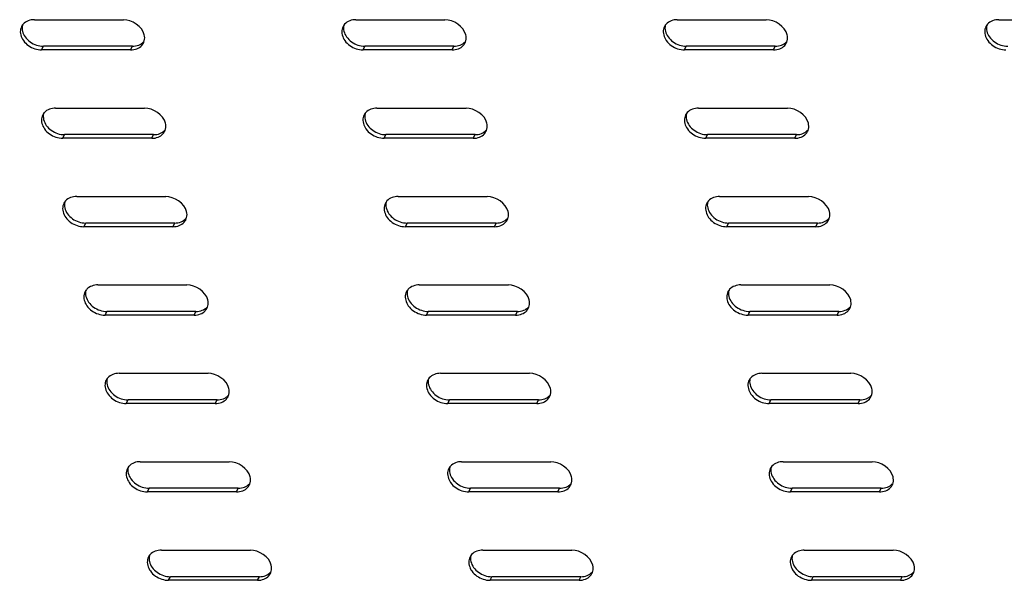
# Model space of a CAD drawing. Units: millimetres. Extents: x 0 to 594, y 0 to 420.
# Drawn here: x 189 to 208, y 92 to 102 of the extents above; entities that cross this region are included whole.
import ezdxf

# ---------------------------------------------------------------- set-up
doc = ezdxf.new("R2010")
doc.units = ezdxf.units.MM
doc.header["$LTSCALE"] = 32.67
doc.layers.get('0').update_dxf_attribs({"linetype": 'CONTINUOUS'})
doc.layers.add('02___PRT_ALL_AXES', color=7, linetype='CONTINUOUS')

msp = doc.modelspace()

# ---------------------------------------------------------------- linework, layer by layer
at = {"color": 3, "linetype": 'CONTINUOUS'}
msp.add_line((207.82422, 102.37559), (209.51567, 102.37559), dxfattribs=at)
msp.add_arc((207.76635, 102.15064), 0.20918, 137.782633, 166.743682, dxfattribs=at)
for points in [[(207.82422, 102.37559), (207.74807, 102.37559), (207.66292, 102.34803), (207.61176, 102.29162)], [(207.83045, 101.82401), (207.87249, 101.81006), (207.91724, 101.80218), (207.96153, 101.80218)]]:
    msp.add_open_spline(points, degree=3, dxfattribs=at)
msp.add_open_spline([(207.56274, 102.19861), (207.54548, 102.1254), (207.60052, 101.94736), (207.74652, 101.85185), (207.83045, 101.82401)], degree=3, knots=[0, 0, 0, 0, 0.4596375, 1, 1, 1, 1], dxfattribs=at)
at = {"color": 7, "linetype": 'CONTINUOUS'}
for points in [[(207.59711, 102.27048), (207.58793, 102.23403), (207.58885, 102.19427), (207.5976, 102.15772)], [(207.5976, 102.15772), (207.607, 102.11845), (207.62543, 102.08085), (207.64891, 102.048)], [(207.64891, 102.048), (207.70033, 101.97606), (207.78014, 101.92068), (207.86407, 101.89284)], [(207.86407, 101.89284), (207.90611, 101.87889), (207.95086, 101.87101), (207.99515, 101.87101)]]:
    msp.add_open_spline(points, degree=3, dxfattribs=at)
at = {"layer": '02___PRT_ALL_AXES', "color": 3, "linetype": 'CONTINUOUS'}
for p, q in [((189.50017, 102.37559), (191.19162, 102.37559)), ((195.60819, 102.37559), (197.29964, 102.37559)), ((201.7162, 102.37559), (203.40765, 102.37559)), ((191.32894, 101.80218), (189.63749, 101.80218)), ((197.43695, 101.80218), (195.7455, 101.80218)), ((203.54497, 101.80218), (201.85352, 101.80218)), ((189.90232, 100.69632), (191.59377, 100.69632)), ((196.01033, 100.69632), (197.70178, 100.69632)), ((202.11835, 100.69632), (203.8098, 100.69632)), ((191.73109, 100.12291), (190.03964, 100.12291)), ((197.8391, 100.12291), (196.14765, 100.12291)), ((203.94712, 100.12291), (202.25567, 100.12291)), ((190.30446, 99.01705), (191.99591, 99.01705)), ((196.41248, 99.01705), (198.10393, 99.01705)), ((202.52049, 99.01705), (204.21194, 99.01705)), ((192.13323, 98.44364), (190.44178, 98.44364)), ((198.24125, 98.44364), (196.5498, 98.44364)), ((204.34926, 98.44364), (202.65781, 98.44364)), ((190.70661, 97.33777), (192.39806, 97.33777)), ((196.81462, 97.33777), (198.50607, 97.33777)), ((202.92264, 97.33777), (204.61409, 97.33777)), ((192.53538, 96.76436), (190.84393, 96.76436)), ((198.64339, 96.76436), (196.95194, 96.76436)), ((204.75141, 96.76436), (203.05996, 96.76436)), ((191.10875, 95.6585), (192.8002, 95.6585)), ((197.21677, 95.6585), (198.90822, 95.6585)), ((203.32478, 95.6585), (205.01623, 95.6585)), ((192.93752, 95.08509), (191.24607, 95.08509)), ((199.04554, 95.08509), (197.35409, 95.08509)), ((205.15355, 95.08509), (203.4621, 95.08509)), ((191.5109, 93.97923), (193.20235, 93.97923)), ((197.61892, 93.97923), (199.31037, 93.97923)), ((203.72693, 93.97923), (205.41838, 93.97923)), ((193.33967, 93.40581), (191.64822, 93.40581)), ((199.44768, 93.40581), (197.75623, 93.40581)), ((205.5557, 93.40581), (203.86425, 93.40581)), ((191.91305, 92.29995), (193.6045, 92.29995)), ((198.02106, 92.29995), (199.71251, 92.29995)), ((204.12908, 92.29995), (205.82053, 92.29995)), ((193.74181, 91.72654), (192.05036, 91.72654)), ((199.84983, 91.72654), (198.15838, 91.72654)), ((205.95784, 91.72654), (204.26639, 91.72654))]:
    msp.add_line(p, q, dxfattribs=at)
at = {"layer": '02___PRT_ALL_AXES', "color": 9, "linetype": 'CONTINUOUS'}
for p, q in [((189.63749, 101.80218), (189.67111, 101.87101)), ((191.32894, 101.80218), (191.36256, 101.87101)), ((195.7455, 101.80218), (195.77912, 101.87101)), ((197.43695, 101.80218), (197.47057, 101.87101)), ((201.85352, 101.80218), (201.88714, 101.87101)), ((203.54497, 101.80218), (203.57859, 101.87101)), ((190.03964, 100.12291), (190.07325, 100.19174)), ((191.73109, 100.12291), (191.76471, 100.19174)), ((196.14765, 100.12291), (196.18127, 100.19174)), ((197.8391, 100.12291), (197.87272, 100.19174)), ((202.25567, 100.12291), (202.28928, 100.19174)), ((203.94712, 100.12291), (203.98074, 100.19174)), ((190.44178, 98.44364), (190.4754, 98.51246)), ((192.13323, 98.44364), (192.16685, 98.51246)), ((196.5498, 98.44364), (196.58342, 98.51246)), ((198.24125, 98.44364), (198.27487, 98.51246)), ((202.65781, 98.44364), (202.69143, 98.51246)), ((204.34926, 98.44364), (204.38288, 98.51246)), ((190.84393, 96.76436), (190.87755, 96.83319)), ((192.53538, 96.76436), (192.569, 96.83319)), ((196.95194, 96.76436), (196.98556, 96.83319)), ((198.64339, 96.76436), (198.67701, 96.83319)), ((203.05996, 96.76436), (203.09358, 96.83319)), ((204.75141, 96.76436), (204.78503, 96.83319)), ((191.24607, 95.08509), (191.27969, 95.15392)), ((192.93752, 95.08509), (192.97114, 95.15392)), ((197.35409, 95.08509), (197.38771, 95.15392)), ((199.04554, 95.08509), (199.07916, 95.15392)), ((203.4621, 95.08509), (203.49572, 95.15392)), ((205.15355, 95.08509), (205.18717, 95.15392)), ((191.64822, 93.40581), (191.68184, 93.47464)), ((193.33967, 93.40581), (193.37329, 93.47464)), ((197.75623, 93.40581), (197.78985, 93.47464)), ((199.44768, 93.40581), (199.4813, 93.47464)), ((203.86425, 93.40581), (203.89787, 93.47464)), ((205.5557, 93.40581), (205.58932, 93.47464)), ((192.05036, 91.72654), (192.08398, 91.79537)), ((193.74181, 91.72654), (193.77543, 91.79537)), ((198.15838, 91.72654), (198.192, 91.79537)), ((199.84983, 91.72654), (199.88345, 91.79537)), ((204.26639, 91.72654), (204.30001, 91.79537)), ((205.95784, 91.72654), (205.99146, 91.79537))]:
    msp.add_line(p, q, dxfattribs=at)
at = {"layer": '02___PRT_ALL_AXES', "color": 7, "linetype": 'CONTINUOUS'}
for p, q in [((191.36256, 101.87101), (189.67111, 101.87101)), ((197.47057, 101.87101), (195.77912, 101.87101)), ((203.57859, 101.87101), (201.88714, 101.87101)), ((191.76471, 100.19174), (190.07325, 100.19174)), ((197.87272, 100.19174), (196.18127, 100.19174)), ((203.98074, 100.19174), (202.28928, 100.19174)), ((192.16685, 98.51246), (190.4754, 98.51246)), ((198.27487, 98.51246), (196.58342, 98.51246)), ((204.38288, 98.51246), (202.69143, 98.51246)), ((192.569, 96.83319), (190.87755, 96.83319)), ((198.67701, 96.83319), (196.98556, 96.83319)), ((204.78503, 96.83319), (203.09358, 96.83319)), ((192.97114, 95.15392), (191.27969, 95.15392)), ((199.07916, 95.15392), (197.38771, 95.15392)), ((205.18717, 95.15392), (203.49572, 95.15392)), ((193.37329, 93.47464), (191.68184, 93.47464)), ((199.4813, 93.47464), (197.78985, 93.47464)), ((205.58932, 93.47464), (203.89787, 93.47464)), ((193.77543, 91.79537), (192.08398, 91.79537)), ((199.88345, 91.79537), (198.192, 91.79537)), ((205.99146, 91.79537), (204.30001, 91.79537))]:
    msp.add_line(p, q, dxfattribs=at)
at = {"layer": '02___PRT_ALL_AXES', "color": 3, "linetype": 'CONTINUOUS'}
for centre, radius, start, end in [((189.44231, 102.15064), 0.20918, 137.782633, 166.743682), ((195.55032, 102.15064), 0.20918, 137.782633, 166.743682), ((201.65834, 102.15064), 0.20918, 137.782633, 166.743682), ((191.38687, 102.02711), 0.20911, 317.793501, 345.886518), ((197.49489, 102.02711), 0.20911, 317.793501, 345.886518), ((203.6029, 102.02711), 0.20911, 317.793501, 345.886518), ((189.84445, 100.47137), 0.20918, 137.782633, 166.743682), ((195.95247, 100.47137), 0.20918, 137.782633, 166.743682), ((202.06048, 100.47137), 0.20918, 137.782633, 166.743682), ((191.78902, 100.34784), 0.20911, 317.793501, 345.886518), ((197.89703, 100.34784), 0.20911, 317.793501, 345.886518), ((204.00505, 100.34784), 0.20911, 317.793501, 345.886518), ((190.2466, 98.79209), 0.20918, 137.782633, 166.743682), ((196.35461, 98.79209), 0.20918, 137.782633, 166.743682), ((202.46263, 98.79209), 0.20918, 137.782633, 166.743682), ((192.19116, 98.66856), 0.20911, 317.793501, 345.886518), ((198.29918, 98.66856), 0.20911, 317.793501, 345.886518), ((204.4072, 98.66856), 0.20911, 317.793501, 345.886518), ((190.64874, 97.11282), 0.20918, 137.782633, 166.743682), ((196.75676, 97.11282), 0.20918, 137.782633, 166.743682), ((202.86477, 97.11282), 0.20918, 137.782633, 166.743682), ((192.59331, 96.98929), 0.20911, 317.793501, 345.886518), ((198.70133, 96.98929), 0.20911, 317.793501, 345.886518), ((204.80934, 96.98929), 0.20911, 317.793501, 345.886518), ((191.05089, 95.43354), 0.20918, 137.782633, 166.743682), ((197.1589, 95.43354), 0.20918, 137.782633, 166.743682), ((203.26692, 95.43354), 0.20918, 137.782633, 166.743682), ((192.99546, 95.31002), 0.20911, 317.793501, 345.886518), ((199.10347, 95.31002), 0.20911, 317.793501, 345.886518), ((205.21149, 95.31002), 0.20911, 317.793501, 345.886518), ((191.45303, 93.75427), 0.20918, 137.782633, 166.743682), ((197.56105, 93.75427), 0.20918, 137.782633, 166.743682), ((203.66906, 93.75427), 0.20918, 137.782633, 166.743682), ((193.3976, 93.63074), 0.20911, 317.793501, 345.886518), ((199.50562, 93.63074), 0.20911, 317.793501, 345.886518), ((205.61363, 93.63074), 0.20911, 317.793501, 345.886518), ((191.85518, 92.075), 0.20918, 137.782633, 166.743682), ((197.9632, 92.075), 0.20918, 137.782633, 166.743682), ((204.07121, 92.075), 0.20918, 137.782633, 166.743682), ((193.79975, 91.95147), 0.20911, 317.793501, 345.886518), ((199.90776, 91.95147), 0.20911, 317.793501, 345.886518), ((206.01578, 91.95147), 0.20911, 317.793501, 345.886518)]:
    msp.add_arc(centre, radius, start, end, dxfattribs=at)
for points in [[(189.50017, 102.37559), (189.42402, 102.37559), (189.33888, 102.34803), (189.28772, 102.29162)], [(191.58917, 102.08889), (191.55112, 102.24778), (191.35501, 102.37559), (191.19162, 102.37559)], [(195.60819, 102.37559), (195.53204, 102.37559), (195.44689, 102.34803), (195.39573, 102.29162)], [(197.69719, 102.08889), (197.65914, 102.24778), (197.46302, 102.37559), (197.29964, 102.37559)], [(201.7162, 102.37559), (201.64005, 102.37559), (201.55491, 102.34803), (201.50375, 102.29162)], [(203.8052, 102.08889), (203.76715, 102.24778), (203.57104, 102.37559), (203.40765, 102.37559)], [(191.58967, 101.97612), (191.59884, 102.01257), (191.59793, 102.05233), (191.58917, 102.08889)], [(197.69768, 101.97612), (197.70686, 102.01257), (197.70594, 102.05233), (197.69719, 102.08889)], [(203.8057, 101.97612), (203.81487, 102.01257), (203.81396, 102.05233), (203.8052, 102.08889)], [(189.5064, 101.82401), (189.54844, 101.81006), (189.59319, 101.80218), (189.63749, 101.80218)], [(191.32894, 101.80218), (191.3698, 101.80218), (191.41156, 101.80901), (191.44958, 101.82401)], [(191.44958, 101.82401), (191.48395, 101.83757), (191.51656, 101.85878), (191.54139, 101.88616)], [(195.61442, 101.82401), (195.65646, 101.81006), (195.70121, 101.80218), (195.7455, 101.80218)], [(197.43695, 101.80218), (197.47782, 101.80218), (197.51958, 101.80901), (197.55759, 101.82401)], [(197.55759, 101.82401), (197.59197, 101.83757), (197.62458, 101.85878), (197.64941, 101.88616)], [(201.72243, 101.82401), (201.76447, 101.81006), (201.80922, 101.80218), (201.85352, 101.80218)], [(203.54497, 101.80218), (203.58583, 101.80218), (203.62759, 101.80901), (203.66561, 101.82401)], [(203.66561, 101.82401), (203.69999, 101.83757), (203.73259, 101.85878), (203.75742, 101.88616)], [(189.90232, 100.69632), (189.82617, 100.69632), (189.74102, 100.66875), (189.68986, 100.61235)], [(191.99132, 100.40961), (191.95327, 100.56851), (191.75715, 100.69632), (191.59377, 100.69632)], [(196.01033, 100.69632), (195.93418, 100.69632), (195.84904, 100.66875), (195.79788, 100.61235)], [(198.09933, 100.40961), (198.06128, 100.56851), (197.86517, 100.69632), (197.70178, 100.69632)], [(202.11835, 100.69632), (202.0422, 100.69632), (201.95705, 100.66875), (201.90589, 100.61235)], [(204.20735, 100.40961), (204.1693, 100.56851), (203.97318, 100.69632), (203.8098, 100.69632)], [(191.99182, 100.29685), (192.00099, 100.3333), (192.00007, 100.37306), (191.99132, 100.40961)], [(198.09983, 100.29685), (198.109, 100.3333), (198.10809, 100.37306), (198.09933, 100.40961)], [(204.20785, 100.29685), (204.21702, 100.3333), (204.2161, 100.37306), (204.20735, 100.40961)], [(189.90855, 100.14473), (189.95059, 100.13078), (189.99534, 100.12291), (190.03964, 100.12291)], [(191.73109, 100.12291), (191.77195, 100.12291), (191.81371, 100.12974), (191.85172, 100.14473)], [(191.85172, 100.14473), (191.8861, 100.1583), (191.91871, 100.17951), (191.94354, 100.20688)], [(196.01656, 100.14473), (196.05861, 100.13078), (196.10335, 100.12291), (196.14765, 100.12291)], [(197.8391, 100.12291), (197.87997, 100.12291), (197.92172, 100.12974), (197.95974, 100.14473)], [(197.95974, 100.14473), (197.99412, 100.1583), (198.02672, 100.17951), (198.05155, 100.20688)], [(202.12458, 100.14473), (202.16662, 100.13078), (202.21137, 100.12291), (202.25567, 100.12291)], [(203.94712, 100.12291), (203.98798, 100.12291), (204.02974, 100.12974), (204.06775, 100.14473)], [(204.06775, 100.14473), (204.10213, 100.1583), (204.13474, 100.17951), (204.15957, 100.20688)], [(190.30446, 99.01705), (190.22831, 99.01705), (190.14317, 98.98948), (190.09201, 98.93307)], [(192.39347, 98.73034), (192.35541, 98.88923), (192.1593, 99.01705), (191.99591, 99.01705)], [(196.41248, 99.01705), (196.33633, 99.01705), (196.25118, 98.98948), (196.20003, 98.93307)], [(198.50148, 98.73034), (198.46343, 98.88923), (198.26731, 99.01705), (198.10393, 99.01705)], [(202.52049, 99.01705), (202.44434, 99.01705), (202.3592, 98.98948), (202.30804, 98.93307)], [(204.6095, 98.73034), (204.57144, 98.88923), (204.37533, 99.01705), (204.21194, 99.01705)], [(192.39396, 98.61757), (192.40313, 98.65403), (192.40222, 98.69379), (192.39347, 98.73034)], [(198.50198, 98.61757), (198.51115, 98.65403), (198.51023, 98.69379), (198.50148, 98.73034)], [(204.60999, 98.61757), (204.61916, 98.65403), (204.61825, 98.69379), (204.6095, 98.73034)], [(190.31069, 98.46546), (190.35274, 98.45151), (190.39748, 98.44364), (190.44178, 98.44364)], [(192.13323, 98.44364), (192.1741, 98.44364), (192.21585, 98.45046), (192.25387, 98.46546)], [(192.25387, 98.46546), (192.28825, 98.47902), (192.32086, 98.50023), (192.34568, 98.52761)], [(196.41871, 98.46546), (196.46075, 98.45151), (196.5055, 98.44364), (196.5498, 98.44364)], [(198.24125, 98.44364), (198.28211, 98.44364), (198.32387, 98.45046), (198.36188, 98.46546)], [(198.36188, 98.46546), (198.39626, 98.47902), (198.42887, 98.50023), (198.4537, 98.52761)], [(202.52672, 98.46546), (202.56877, 98.45151), (202.61351, 98.44364), (202.65781, 98.44364)], [(204.34926, 98.44364), (204.39013, 98.44364), (204.43188, 98.45046), (204.4699, 98.46546)], [(204.4699, 98.46546), (204.50428, 98.47902), (204.53689, 98.50023), (204.56171, 98.52761)], [(190.70661, 97.33777), (190.63046, 97.33777), (190.54531, 97.3102), (190.49416, 97.2538)], [(192.79561, 97.05107), (192.75756, 97.20996), (192.56144, 97.33777), (192.39806, 97.33777)], [(196.81462, 97.33777), (196.73847, 97.33777), (196.65333, 97.3102), (196.60217, 97.2538)], [(198.90363, 97.05107), (198.86558, 97.20996), (198.66946, 97.33777), (198.50607, 97.33777)], [(202.92264, 97.33777), (202.84649, 97.33777), (202.76134, 97.3102), (202.71019, 97.2538)], [(205.01164, 97.05107), (204.97359, 97.20996), (204.77747, 97.33777), (204.61409, 97.33777)], [(192.79611, 96.9383), (192.80528, 96.97475), (192.80437, 97.01451), (192.79561, 97.05107)], [(198.90412, 96.9383), (198.91329, 96.97475), (198.91238, 97.01451), (198.90363, 97.05107)], [(205.01214, 96.9383), (205.02131, 96.97475), (205.0204, 97.01451), (205.01164, 97.05107)], [(190.71284, 96.78619), (190.75488, 96.77224), (190.79963, 96.76436), (190.84393, 96.76436)], [(192.53538, 96.76436), (192.57624, 96.76436), (192.618, 96.77119), (192.65601, 96.78619)], [(192.65601, 96.78619), (192.69039, 96.79975), (192.723, 96.82096), (192.74783, 96.84834)], [(196.82085, 96.78619), (196.8629, 96.77224), (196.90764, 96.76436), (196.95194, 96.76436)], [(198.64339, 96.76436), (198.68426, 96.76436), (198.72601, 96.77119), (198.76403, 96.78619)], [(198.76403, 96.78619), (198.79841, 96.79975), (198.83102, 96.82096), (198.85584, 96.84834)], [(202.92887, 96.78619), (202.97091, 96.77224), (203.01566, 96.76436), (203.05996, 96.76436)], [(204.75141, 96.76436), (204.79227, 96.76436), (204.83403, 96.77119), (204.87204, 96.78619)], [(204.87204, 96.78619), (204.90642, 96.79975), (204.93903, 96.82096), (204.96386, 96.84834)], [(191.10875, 95.6585), (191.03261, 95.6585), (190.94746, 95.63093), (190.8963, 95.57452)], [(193.19776, 95.37179), (193.15971, 95.53068), (192.96359, 95.6585), (192.8002, 95.6585)], [(197.21677, 95.6585), (197.14062, 95.6585), (197.05547, 95.63093), (197.00432, 95.57452)], [(199.30577, 95.37179), (199.26772, 95.53068), (199.0716, 95.6585), (198.90822, 95.6585)], [(203.32478, 95.6585), (203.24864, 95.6585), (203.16349, 95.63093), (203.11233, 95.57452)], [(205.41379, 95.37179), (205.37574, 95.53068), (205.17962, 95.6585), (205.01623, 95.6585)], [(193.19825, 95.25903), (193.20743, 95.29548), (193.20651, 95.33524), (193.19776, 95.37179)], [(199.30627, 95.25903), (199.31544, 95.29548), (199.31453, 95.33524), (199.30577, 95.37179)], [(205.41428, 95.25903), (205.42346, 95.29548), (205.42254, 95.33524), (205.41379, 95.37179)], [(191.11498, 95.10691), (191.15703, 95.09296), (191.20177, 95.08509), (191.24607, 95.08509)], [(192.93752, 95.08509), (192.97839, 95.08509), (193.02014, 95.09192), (193.05816, 95.10691)], [(193.05816, 95.10691), (193.09254, 95.12047), (193.12515, 95.14169), (193.14998, 95.16906)], [(197.223, 95.10691), (197.26504, 95.09296), (197.30979, 95.08509), (197.35409, 95.08509)], [(199.04554, 95.08509), (199.0864, 95.08509), (199.12816, 95.09192), (199.16617, 95.10691)], [(199.16617, 95.10691), (199.20055, 95.12047), (199.23316, 95.14169), (199.25799, 95.16906)], [(203.33101, 95.10691), (203.37306, 95.09296), (203.41781, 95.08509), (203.4621, 95.08509)], [(205.15355, 95.08509), (205.19442, 95.08509), (205.23617, 95.09192), (205.27419, 95.10691)], [(205.27419, 95.10691), (205.30857, 95.12047), (205.34118, 95.14169), (205.36601, 95.16906)], [(191.5109, 93.97923), (191.43475, 93.97923), (191.3496, 93.95166), (191.29845, 93.89525)], [(193.5999, 93.69252), (193.56185, 93.85141), (193.36573, 93.97923), (193.20235, 93.97923)], [(197.61892, 93.97923), (197.54277, 93.97923), (197.45762, 93.95166), (197.40646, 93.89525)], [(199.70792, 93.69252), (199.66987, 93.85141), (199.47375, 93.97923), (199.31037, 93.97923)], [(203.72693, 93.97923), (203.65078, 93.97923), (203.56563, 93.95166), (203.51448, 93.89525)], [(205.81593, 93.69252), (205.77788, 93.85141), (205.58176, 93.97923), (205.41838, 93.97923)], [(193.6004, 93.57975), (193.60957, 93.61621), (193.60866, 93.65596), (193.5999, 93.69252)], [(199.70841, 93.57975), (199.71759, 93.61621), (199.71667, 93.65596), (199.70792, 93.69252)], [(205.81643, 93.57975), (205.8256, 93.61621), (205.82469, 93.65596), (205.81593, 93.69252)], [(191.51713, 93.42764), (191.55917, 93.41369), (191.60392, 93.40581), (191.64822, 93.40581)], [(193.33967, 93.40581), (193.38053, 93.40581), (193.42229, 93.41264), (193.4603, 93.42764)], [(193.4603, 93.42764), (193.49468, 93.4412), (193.52729, 93.46241), (193.55212, 93.48979)], [(197.62514, 93.42764), (197.66719, 93.41369), (197.71194, 93.40581), (197.75623, 93.40581)], [(199.44768, 93.40581), (199.48855, 93.40581), (199.53031, 93.41264), (199.56832, 93.42764)], [(199.56832, 93.42764), (199.6027, 93.4412), (199.63531, 93.46241), (199.66014, 93.48979)], [(203.73316, 93.42764), (203.7752, 93.41369), (203.81995, 93.40581), (203.86425, 93.40581)], [(205.5557, 93.40581), (205.59656, 93.40581), (205.63832, 93.41264), (205.67633, 93.42764)], [(205.67633, 93.42764), (205.71071, 93.4412), (205.74332, 93.46241), (205.76815, 93.48979)], [(191.91305, 92.29995), (191.8369, 92.29995), (191.75175, 92.27238), (191.70059, 92.21598)], [(194.00205, 92.01325), (193.964, 92.17214), (193.76788, 92.29995), (193.6045, 92.29995)], [(198.02106, 92.29995), (197.94491, 92.29995), (197.85977, 92.27238), (197.80861, 92.21598)], [(200.11006, 92.01325), (200.07201, 92.17214), (199.87589, 92.29995), (199.71251, 92.29995)], [(204.12908, 92.29995), (204.05293, 92.29995), (203.96778, 92.27238), (203.91662, 92.21598)], [(206.21808, 92.01325), (206.18003, 92.17214), (205.98391, 92.29995), (205.82053, 92.29995)], [(194.00254, 91.90048), (194.01172, 91.93693), (194.0108, 91.97669), (194.00205, 92.01325)], [(200.11056, 91.90048), (200.11973, 91.93693), (200.11882, 91.97669), (200.11006, 92.01325)], [(206.21857, 91.90048), (206.22775, 91.93693), (206.22683, 91.97669), (206.21808, 92.01325)], [(191.91928, 91.74837), (191.96132, 91.73442), (192.00607, 91.72654), (192.05036, 91.72654)], [(193.74181, 91.72654), (193.78268, 91.72654), (193.82444, 91.73337), (193.86245, 91.74837)], [(193.86245, 91.74837), (193.89683, 91.76193), (193.92944, 91.78314), (193.95427, 91.81051)], [(198.02729, 91.74837), (198.06933, 91.73442), (198.11408, 91.72654), (198.15838, 91.72654)], [(199.84983, 91.72654), (199.89069, 91.72654), (199.93245, 91.73337), (199.97046, 91.74837)], [(199.97046, 91.74837), (200.00484, 91.76193), (200.03745, 91.78314), (200.06228, 91.81051)], [(204.13531, 91.74837), (204.17735, 91.73442), (204.2221, 91.72654), (204.26639, 91.72654)], [(205.95784, 91.72654), (205.99871, 91.72654), (206.04047, 91.73337), (206.07848, 91.74837)], [(206.07848, 91.74837), (206.11286, 91.76193), (206.14547, 91.78314), (206.1703, 91.81051)]]:
    msp.add_open_spline(points, degree=3, dxfattribs=at)
for points in [[(189.2387, 102.19861), (189.22143, 102.1254), (189.27647, 101.94736), (189.42248, 101.85185), (189.5064, 101.82401)], [(195.34671, 102.19861), (195.32945, 102.1254), (195.38449, 101.94736), (195.53049, 101.85185), (195.61442, 101.82401)], [(201.45473, 102.19861), (201.43746, 102.1254), (201.4925, 101.94736), (201.63851, 101.85185), (201.72243, 101.82401)], [(189.64084, 100.51933), (189.62358, 100.44613), (189.67862, 100.26809), (189.82462, 100.17258), (189.90855, 100.14473)], [(195.74886, 100.51933), (195.7316, 100.44613), (195.78663, 100.26809), (195.93264, 100.17258), (196.01656, 100.14473)], [(201.85687, 100.51933), (201.83961, 100.44613), (201.89465, 100.26809), (202.04065, 100.17258), (202.12458, 100.14473)], [(190.04299, 98.84006), (190.02573, 98.76685), (190.08076, 98.58882), (190.22677, 98.4933), (190.31069, 98.46546)], [(196.151, 98.84006), (196.13374, 98.76685), (196.18878, 98.58882), (196.33478, 98.4933), (196.41871, 98.46546)], [(202.25902, 98.84006), (202.24176, 98.76685), (202.29679, 98.58882), (202.4428, 98.4933), (202.52672, 98.46546)], [(190.44514, 97.16078), (190.42787, 97.08758), (190.48291, 96.90954), (190.62891, 96.81403), (190.71284, 96.78619)], [(196.55315, 97.16078), (196.53589, 97.08758), (196.59092, 96.90954), (196.73693, 96.81403), (196.82085, 96.78619)], [(202.66117, 97.16078), (202.6439, 97.08758), (202.69894, 96.90954), (202.84494, 96.81403), (202.92887, 96.78619)], [(190.84728, 95.48151), (190.83002, 95.40831), (190.88505, 95.23027), (191.03106, 95.13476), (191.11498, 95.10691)], [(196.9553, 95.48151), (196.93803, 95.40831), (196.99307, 95.23027), (197.13908, 95.13476), (197.223, 95.10691)], [(203.06331, 95.48151), (203.04605, 95.40831), (203.10108, 95.23027), (203.24709, 95.13476), (203.33101, 95.10691)], [(191.24943, 93.80224), (191.23216, 93.72903), (191.2872, 93.551), (191.43321, 93.45548), (191.51713, 93.42764)], [(197.35744, 93.80224), (197.34018, 93.72903), (197.39522, 93.551), (197.54122, 93.45548), (197.62514, 93.42764)], [(203.46546, 93.80224), (203.44819, 93.72903), (203.50323, 93.551), (203.64924, 93.45548), (203.73316, 93.42764)], [(191.65157, 92.12296), (191.63431, 92.04976), (191.68935, 91.87172), (191.83535, 91.77621), (191.91928, 91.74837)], [(197.75959, 92.12296), (197.74232, 92.04976), (197.79736, 91.87172), (197.94337, 91.77621), (198.02729, 91.74837)], [(203.8676, 92.12296), (203.85034, 92.04976), (203.90538, 91.87172), (204.05138, 91.77621), (204.13531, 91.74837)]]:
    msp.add_open_spline(points, degree=3, knots=[0, 0, 0, 0, 0.4596375, 1, 1, 1, 1], dxfattribs=at)
at = {"layer": '02___PRT_ALL_AXES', "color": 7, "linetype": 'CONTINUOUS'}
for points in [[(189.27306, 102.27048), (189.26389, 102.23403), (189.2648, 102.19427), (189.27356, 102.15772)], [(189.27356, 102.15772), (189.28296, 102.11845), (189.30139, 102.08085), (189.32487, 102.048)], [(195.38108, 102.27048), (195.3719, 102.23403), (195.37282, 102.19427), (195.38157, 102.15772)], [(195.38157, 102.15772), (195.39097, 102.11845), (195.4094, 102.08085), (195.43288, 102.048)], [(201.48909, 102.27048), (201.47992, 102.23403), (201.48083, 102.19427), (201.48959, 102.15772)], [(201.48959, 102.15772), (201.49899, 102.11845), (201.51742, 102.08085), (201.5409, 102.048)], [(189.32487, 102.048), (189.37629, 101.97606), (189.4561, 101.92068), (189.54002, 101.89284)], [(195.43288, 102.048), (195.4843, 101.97606), (195.56411, 101.92068), (195.64804, 101.89284)], [(201.5409, 102.048), (201.59232, 101.97606), (201.67213, 101.92068), (201.75605, 101.89284)], [(189.54002, 101.89284), (189.58206, 101.87889), (189.62681, 101.87101), (189.67111, 101.87101)], [(191.36256, 101.87101), (191.40342, 101.87101), (191.44518, 101.87784), (191.48319, 101.89284)], [(191.48319, 101.89284), (191.51757, 101.9064), (191.55018, 101.92761), (191.57501, 101.95499)], [(195.64804, 101.89284), (195.69008, 101.87889), (195.73483, 101.87101), (195.77912, 101.87101)], [(197.47057, 101.87101), (197.51144, 101.87101), (197.5532, 101.87784), (197.59121, 101.89284)], [(197.59121, 101.89284), (197.62559, 101.9064), (197.6582, 101.92761), (197.68303, 101.95499)], [(201.75605, 101.89284), (201.79809, 101.87889), (201.84284, 101.87101), (201.88714, 101.87101)], [(203.57859, 101.87101), (203.61945, 101.87101), (203.66121, 101.87784), (203.69923, 101.89284)], [(203.69923, 101.89284), (203.7336, 101.9064), (203.76621, 101.92761), (203.79104, 101.95499)], [(189.67521, 100.59121), (189.66603, 100.55476), (189.66695, 100.515), (189.6757, 100.47844)], [(189.6757, 100.47844), (189.68511, 100.43918), (189.70354, 100.40157), (189.72701, 100.36873)], [(195.78322, 100.59121), (195.77405, 100.55476), (195.77496, 100.515), (195.78372, 100.47844)], [(195.78372, 100.47844), (195.79312, 100.43918), (195.81155, 100.40157), (195.83503, 100.36873)], [(201.89124, 100.59121), (201.88206, 100.55476), (201.88298, 100.515), (201.89173, 100.47844)], [(201.89173, 100.47844), (201.90114, 100.43918), (201.91957, 100.40157), (201.94304, 100.36873)], [(189.72701, 100.36873), (189.77843, 100.29679), (189.85824, 100.24141), (189.94217, 100.21356)], [(195.83503, 100.36873), (195.88645, 100.29679), (195.96626, 100.24141), (196.05018, 100.21356)], [(201.94304, 100.36873), (201.99446, 100.29679), (202.07427, 100.24141), (202.1582, 100.21356)], [(189.94217, 100.21356), (189.98421, 100.19961), (190.02896, 100.19174), (190.07325, 100.19174)], [(191.76471, 100.19174), (191.80557, 100.19174), (191.84733, 100.19857), (191.88534, 100.21356)], [(191.88534, 100.21356), (191.91972, 100.22712), (191.95233, 100.24834), (191.97716, 100.27571)], [(196.05018, 100.21356), (196.09223, 100.19961), (196.13697, 100.19174), (196.18127, 100.19174)], [(197.87272, 100.19174), (197.91358, 100.19174), (197.95534, 100.19857), (197.99336, 100.21356)], [(197.99336, 100.21356), (198.02774, 100.22712), (198.06034, 100.24834), (198.08517, 100.27571)], [(202.1582, 100.21356), (202.20024, 100.19961), (202.24499, 100.19174), (202.28928, 100.19174)], [(203.98074, 100.19174), (204.0216, 100.19174), (204.06336, 100.19857), (204.10137, 100.21356)], [(204.10137, 100.21356), (204.13575, 100.22712), (204.16836, 100.24834), (204.19319, 100.27571)], [(190.07735, 98.91194), (190.06818, 98.87548), (190.06909, 98.83573), (190.07785, 98.79917)], [(190.07785, 98.79917), (190.08725, 98.75991), (190.10568, 98.7223), (190.12916, 98.68945)], [(196.18537, 98.91194), (196.1762, 98.87548), (196.17711, 98.83573), (196.18586, 98.79917)], [(196.18586, 98.79917), (196.19527, 98.75991), (196.2137, 98.7223), (196.23717, 98.68945)], [(202.29338, 98.91194), (202.28421, 98.87548), (202.28512, 98.83573), (202.29388, 98.79917)], [(202.29388, 98.79917), (202.30328, 98.75991), (202.32171, 98.7223), (202.34519, 98.68945)], [(190.12916, 98.68945), (190.18058, 98.61752), (190.26039, 98.56213), (190.34431, 98.53429)], [(192.28749, 98.53429), (192.32187, 98.54785), (192.35448, 98.56906), (192.3793, 98.59644)], [(196.23717, 98.68945), (196.28859, 98.61752), (196.3684, 98.56213), (196.45233, 98.53429)], [(198.3955, 98.53429), (198.42988, 98.54785), (198.46249, 98.56906), (198.48732, 98.59644)], [(202.34519, 98.68945), (202.39661, 98.61752), (202.47642, 98.56213), (202.56034, 98.53429)], [(204.50352, 98.53429), (204.5379, 98.54785), (204.57051, 98.56906), (204.59533, 98.59644)], [(190.34431, 98.53429), (190.38636, 98.52034), (190.4311, 98.51246), (190.4754, 98.51246)], [(192.16685, 98.51246), (192.20772, 98.51246), (192.24947, 98.51929), (192.28749, 98.53429)], [(196.45233, 98.53429), (196.49437, 98.52034), (196.53912, 98.51246), (196.58342, 98.51246)], [(198.27487, 98.51246), (198.31573, 98.51246), (198.35749, 98.51929), (198.3955, 98.53429)], [(202.56034, 98.53429), (202.60239, 98.52034), (202.64713, 98.51246), (202.69143, 98.51246)], [(204.38288, 98.51246), (204.42375, 98.51246), (204.4655, 98.51929), (204.50352, 98.53429)], [(190.4795, 97.23266), (190.47033, 97.19621), (190.47124, 97.15645), (190.47999, 97.1199)], [(190.47999, 97.1199), (190.4894, 97.08063), (190.50783, 97.04302), (190.5313, 97.01018)], [(196.58751, 97.23266), (196.57834, 97.19621), (196.57925, 97.15645), (196.58801, 97.1199)], [(196.58801, 97.1199), (196.59741, 97.08063), (196.61584, 97.04302), (196.63932, 97.01018)], [(202.69553, 97.23266), (202.68636, 97.19621), (202.68727, 97.15645), (202.69602, 97.1199)], [(202.69602, 97.1199), (202.70543, 97.08063), (202.72386, 97.04302), (202.74733, 97.01018)], [(190.5313, 97.01018), (190.58272, 96.93824), (190.66253, 96.88286), (190.74646, 96.85501)], [(192.68963, 96.85501), (192.72401, 96.86858), (192.75662, 96.88979), (192.78145, 96.91716)], [(196.63932, 97.01018), (196.69074, 96.93824), (196.77055, 96.88286), (196.85447, 96.85501)], [(198.79765, 96.85501), (198.83203, 96.86858), (198.86464, 96.88979), (198.88946, 96.91716)], [(202.74733, 97.01018), (202.79875, 96.93824), (202.87856, 96.88286), (202.96249, 96.85501)], [(204.90566, 96.85501), (204.94004, 96.86858), (204.97265, 96.88979), (204.99748, 96.91716)], [(190.74646, 96.85501), (190.7885, 96.84106), (190.83325, 96.83319), (190.87755, 96.83319)], [(192.569, 96.83319), (192.60986, 96.83319), (192.65162, 96.84002), (192.68963, 96.85501)], [(196.85447, 96.85501), (196.89652, 96.84106), (196.94126, 96.83319), (196.98556, 96.83319)], [(198.67701, 96.83319), (198.71788, 96.83319), (198.75963, 96.84002), (198.79765, 96.85501)], [(202.96249, 96.85501), (203.00453, 96.84106), (203.04928, 96.83319), (203.09358, 96.83319)], [(204.78503, 96.83319), (204.82589, 96.83319), (204.86765, 96.84002), (204.90566, 96.85501)], [(190.88164, 95.55339), (190.87247, 95.51694), (190.87339, 95.47718), (190.88214, 95.44062)], [(190.88214, 95.44062), (190.89154, 95.40136), (190.90997, 95.36375), (190.93345, 95.3309)], [(196.98966, 95.55339), (196.98049, 95.51694), (196.9814, 95.47718), (196.99016, 95.44062)], [(196.99016, 95.44062), (196.99956, 95.40136), (197.01799, 95.36375), (197.04147, 95.3309)], [(203.09767, 95.55339), (203.0885, 95.51694), (203.08942, 95.47718), (203.09817, 95.44062)], [(203.09817, 95.44062), (203.10757, 95.40136), (203.126, 95.36375), (203.14948, 95.3309)], [(190.93345, 95.3309), (190.98487, 95.25897), (191.06468, 95.20359), (191.1486, 95.17574)], [(193.09178, 95.17574), (193.12616, 95.1893), (193.15877, 95.21051), (193.1836, 95.23789)], [(197.04147, 95.3309), (197.09288, 95.25897), (197.1727, 95.20359), (197.25662, 95.17574)], [(199.19979, 95.17574), (199.23417, 95.1893), (199.26678, 95.21051), (199.29161, 95.23789)], [(203.14948, 95.3309), (203.2009, 95.25897), (203.28071, 95.20359), (203.36463, 95.17574)], [(205.30781, 95.17574), (205.34219, 95.1893), (205.3748, 95.21051), (205.39963, 95.23789)], [(191.1486, 95.17574), (191.19065, 95.16179), (191.23539, 95.15392), (191.27969, 95.15392)], [(192.97114, 95.15392), (193.01201, 95.15392), (193.05376, 95.16075), (193.09178, 95.17574)], [(197.25662, 95.17574), (197.29866, 95.16179), (197.34341, 95.15392), (197.38771, 95.15392)], [(199.07916, 95.15392), (199.12002, 95.15392), (199.16178, 95.16075), (199.19979, 95.17574)], [(203.36463, 95.17574), (203.40668, 95.16179), (203.45142, 95.15392), (203.49572, 95.15392)], [(205.18717, 95.15392), (205.22804, 95.15392), (205.26979, 95.16075), (205.30781, 95.17574)], [(191.28379, 93.87412), (191.27462, 93.83766), (191.27553, 93.7979), (191.28429, 93.76135)], [(191.28429, 93.76135), (191.29369, 93.72208), (191.31212, 93.68448), (191.3356, 93.65163)], [(197.39181, 93.87412), (197.38263, 93.83766), (197.38355, 93.7979), (197.3923, 93.76135)], [(197.3923, 93.76135), (197.4017, 93.72208), (197.42013, 93.68448), (197.44361, 93.65163)], [(203.49982, 93.87412), (203.49065, 93.83766), (203.49156, 93.7979), (203.50032, 93.76135)], [(203.50032, 93.76135), (203.50972, 93.72208), (203.52815, 93.68448), (203.55163, 93.65163)], [(191.3356, 93.65163), (191.38701, 93.5797), (191.46683, 93.52431), (191.55075, 93.49647)], [(193.49392, 93.49647), (193.5283, 93.51003), (193.56091, 93.53124), (193.58574, 93.55862)], [(197.44361, 93.65163), (197.49503, 93.5797), (197.57484, 93.52431), (197.65876, 93.49647)], [(199.60194, 93.49647), (199.63632, 93.51003), (199.66893, 93.53124), (199.69376, 93.55862)], [(203.55163, 93.65163), (203.60304, 93.5797), (203.68286, 93.52431), (203.76678, 93.49647)], [(205.70995, 93.49647), (205.74433, 93.51003), (205.77694, 93.53124), (205.80177, 93.55862)], [(191.55075, 93.49647), (191.59279, 93.48252), (191.63754, 93.47464), (191.68184, 93.47464)], [(193.37329, 93.47464), (193.41415, 93.47464), (193.45591, 93.48147), (193.49392, 93.49647)], [(197.65876, 93.49647), (197.70081, 93.48252), (197.74556, 93.47464), (197.78985, 93.47464)], [(199.4813, 93.47464), (199.52217, 93.47464), (199.56393, 93.48147), (199.60194, 93.49647)], [(203.76678, 93.49647), (203.80882, 93.48252), (203.85357, 93.47464), (203.89787, 93.47464)], [(205.58932, 93.47464), (205.63018, 93.47464), (205.67194, 93.48147), (205.70995, 93.49647)], [(191.68594, 92.19484), (191.67676, 92.15839), (191.67768, 92.11863), (191.68643, 92.08207)], [(191.68643, 92.08207), (191.69583, 92.04281), (191.71426, 92.0052), (191.73774, 91.97236)], [(197.79395, 92.19484), (197.78478, 92.15839), (197.78569, 92.11863), (197.79445, 92.08207)], [(197.79445, 92.08207), (197.80385, 92.04281), (197.82228, 92.0052), (197.84576, 91.97236)], [(203.90197, 92.19484), (203.89279, 92.15839), (203.89371, 92.11863), (203.90246, 92.08207)], [(203.90246, 92.08207), (203.91186, 92.04281), (203.93029, 92.0052), (203.95377, 91.97236)], [(191.73774, 91.97236), (191.78916, 91.90042), (191.86897, 91.84504), (191.9529, 91.81719)], [(193.89607, 91.81719), (193.93045, 91.83076), (193.96306, 91.85197), (193.98789, 91.87934)], [(197.84576, 91.97236), (197.89717, 91.90042), (197.97699, 91.84504), (198.06091, 91.81719)], [(200.00408, 91.81719), (200.03846, 91.83076), (200.07107, 91.85197), (200.0959, 91.87934)], [(203.95377, 91.97236), (204.00519, 91.90042), (204.085, 91.84504), (204.16893, 91.81719)], [(206.1121, 91.81719), (206.14648, 91.83076), (206.17909, 91.85197), (206.20392, 91.87934)], [(191.9529, 91.81719), (191.99494, 91.80324), (192.03969, 91.79537), (192.08398, 91.79537)], [(193.77543, 91.79537), (193.8163, 91.79537), (193.85806, 91.8022), (193.89607, 91.81719)], [(198.06091, 91.81719), (198.10295, 91.80324), (198.1477, 91.79537), (198.192, 91.79537)], [(199.88345, 91.79537), (199.92431, 91.79537), (199.96607, 91.8022), (200.00408, 91.81719)], [(204.16893, 91.81719), (204.21097, 91.80324), (204.25572, 91.79537), (204.30001, 91.79537)], [(205.99146, 91.79537), (206.03233, 91.79537), (206.07409, 91.8022), (206.1121, 91.81719)]]:
    msp.add_open_spline(points, degree=3, dxfattribs=at)

doc.saveas('drawing.dxf')
